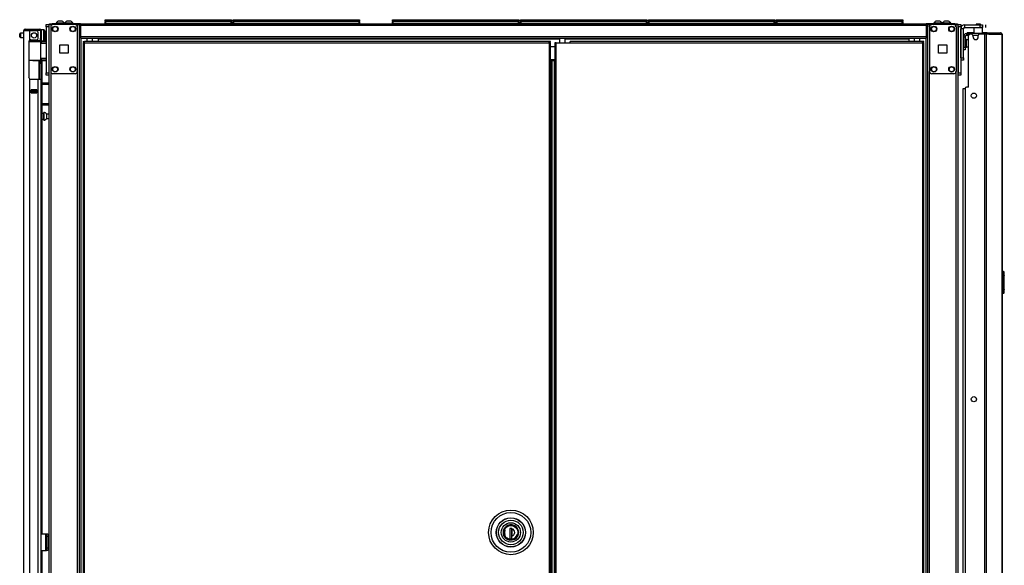
# Model space of a CAD drawing. Units: inches. Extents: x -262 to 44, y -67 to 178.
# Drawn here: x -262 to -217, y 71 to 96 of the extents above; entities that cross this region are included whole.
import ezdxf

# ---------------------------------------------------------------- set-up
doc = ezdxf.new("R2010")
doc.units = ezdxf.units.IN
doc.header["$MEASUREMENT"] = 0
doc.layers.add('TFR-TRI', color=7, linetype='CONTINUOUS')

msp = doc.modelspace()

# ---------------------------------------------------------------- linework, layer by layer
at = {"layer": 'TFR-TRI', "color": 215, "linetype": 'Continuous'}
for p, q in [((-260.401, 95.676), (-260.401, 95.705)), ((-260.401, 95.705), (-260.283, 95.705)), ((-260.401, 95.607), (-260.401, 95.676)), ((-260.401, 95.607), (-260.401, 93.54)), ((-260.283, 95.607), (-260.401, 95.607)), ((-260.283, 95.705), (-260.283, 95.676)), ((-260.283, 95.676), (-260.283, 95.607)), ((-260.283, 95.607), (-260.283, 93.54)), ((-257.745, 95.925), (-257.739, 95.925)), ((-257.745, 95.876), (-257.745, 95.925)), ((-257.714, 95.845), (-257.745, 95.876)), ((-257.739, 95.876), (-257.745, 95.876)), ((-257.739, 95.925), (-257.725, 95.925)), ((-257.725, 95.876), (-257.739, 95.876)), ((-257.725, 95.925), (-252.085, 95.925)), ((-257.725, 95.925), (-257.725, 95.876)), ((-257.725, 95.876), (-252.085, 95.876)), ((-257.725, 95.876), (-257.714, 95.845)), ((-252.065, 95.876), (-252.096, 95.845)), ((-252.096, 95.845), (-252.085, 95.876)), ((-252.085, 95.925), (-252.071, 95.925)), ((-252.085, 95.876), (-252.085, 95.925)), ((-252.071, 95.876), (-252.085, 95.876)), ((-252.071, 95.925), (-252.065, 95.925)), ((-252.065, 95.876), (-252.071, 95.876)), ((-252.065, 95.925), (-252.065, 95.876)), ((-251.997, 95.925), (-251.991, 95.925)), ((-251.997, 95.876), (-251.997, 95.925)), ((-251.966, 95.845), (-251.997, 95.876)), ((-251.991, 95.876), (-251.997, 95.876)), ((-251.991, 95.925), (-251.977, 95.925)), ((-251.977, 95.876), (-251.991, 95.876)), ((-251.977, 95.925), (-246.337, 95.925)), ((-251.977, 95.925), (-251.977, 95.876)), ((-251.977, 95.876), (-246.337, 95.876)), ((-251.977, 95.876), (-251.966, 95.845)), ((-246.317, 95.876), (-246.348, 95.845)), ((-246.348, 95.845), (-246.337, 95.876)), ((-246.337, 95.925), (-246.323, 95.925)), ((-246.337, 95.876), (-246.337, 95.925)), ((-246.323, 95.876), (-246.337, 95.876)), ((-246.323, 95.925), (-246.317, 95.925)), ((-246.317, 95.876), (-246.323, 95.876)), ((-246.317, 95.925), (-246.317, 95.876)), ((-244.831, 95.925), (-244.826, 95.925)), ((-244.831, 95.876), (-244.831, 95.925)), ((-244.8, 95.845), (-244.831, 95.876)), ((-244.826, 95.876), (-244.831, 95.876)), ((-244.826, 95.925), (-244.811, 95.925)), ((-244.811, 95.876), (-244.826, 95.876)), ((-244.811, 95.925), (-239.171, 95.925)), ((-244.811, 95.925), (-244.811, 95.876)), ((-244.811, 95.876), (-239.171, 95.876)), ((-244.811, 95.876), (-244.8, 95.845)), ((-239.151, 95.876), (-239.183, 95.845)), ((-239.183, 95.845), (-239.171, 95.876)), ((-239.171, 95.925), (-239.157, 95.925)), ((-239.171, 95.876), (-239.171, 95.925)), ((-239.157, 95.876), (-239.171, 95.876)), ((-239.157, 95.925), (-239.151, 95.925)), ((-239.151, 95.876), (-239.157, 95.876)), ((-239.151, 95.925), (-239.151, 95.876)), ((-239.083, 95.925), (-239.078, 95.925)), ((-239.083, 95.876), (-239.083, 95.925)), ((-239.052, 95.845), (-239.083, 95.876)), ((-239.078, 95.876), (-239.083, 95.876)), ((-239.078, 95.925), (-239.063, 95.925)), ((-239.063, 95.876), (-239.078, 95.876)), ((-239.063, 95.925), (-233.423, 95.925)), ((-239.063, 95.925), (-239.063, 95.876)), ((-239.063, 95.876), (-233.423, 95.876)), ((-239.063, 95.876), (-239.052, 95.845)), ((-233.403, 95.876), (-233.435, 95.845)), ((-233.435, 95.845), (-233.423, 95.876)), ((-233.423, 95.925), (-233.409, 95.925)), ((-233.423, 95.876), (-233.423, 95.925)), ((-233.409, 95.876), (-233.423, 95.876)), ((-233.409, 95.925), (-233.403, 95.925)), ((-233.403, 95.876), (-233.409, 95.876)), ((-233.403, 95.925), (-233.403, 95.876)), ((-233.335, 95.925), (-233.33, 95.925)), ((-233.335, 95.876), (-233.335, 95.925)), ((-233.304, 95.845), (-233.335, 95.876)), ((-233.33, 95.876), (-233.335, 95.876)), ((-233.33, 95.925), (-233.315, 95.925)), ((-233.315, 95.876), (-233.33, 95.876)), ((-233.315, 95.925), (-227.675, 95.925)), ((-233.315, 95.925), (-233.315, 95.876)), ((-233.315, 95.876), (-227.675, 95.876)), ((-233.315, 95.876), (-233.304, 95.845)), ((-227.655, 95.876), (-227.687, 95.845)), ((-227.687, 95.845), (-227.675, 95.876)), ((-227.675, 95.925), (-227.661, 95.925)), ((-227.675, 95.876), (-227.675, 95.925)), ((-227.661, 95.876), (-227.675, 95.876)), ((-227.661, 95.925), (-227.655, 95.925)), ((-227.655, 95.876), (-227.661, 95.876)), ((-227.655, 95.925), (-227.655, 95.876)), ((-227.587, 95.925), (-227.582, 95.925)), ((-227.587, 95.876), (-227.587, 95.925)), ((-227.556, 95.845), (-227.587, 95.876)), ((-227.582, 95.876), (-227.587, 95.876)), ((-227.582, 95.925), (-227.567, 95.925)), ((-227.567, 95.876), (-227.582, 95.876)), ((-227.567, 95.925), (-221.927, 95.925)), ((-227.567, 95.925), (-227.567, 95.876)), ((-227.567, 95.876), (-221.927, 95.876)), ((-227.567, 95.876), (-227.556, 95.845)), ((-221.907, 95.876), (-221.939, 95.845)), ((-221.939, 95.845), (-221.927, 95.876)), ((-221.927, 95.925), (-221.913, 95.925)), ((-221.927, 95.876), (-221.927, 95.925)), ((-221.913, 95.876), (-221.927, 95.876)), ((-221.913, 95.925), (-221.907, 95.925)), ((-221.907, 95.876), (-221.913, 95.876)), ((-221.907, 95.925), (-221.907, 95.876)), ((-219.417, 95.676), (-219.417, 95.705)), ((-219.417, 95.705), (-219.299, 95.705)), ((-219.417, 95.607), (-219.417, 95.676)), ((-219.417, 95.607), (-219.417, 93.54)), ((-219.299, 95.607), (-219.417, 95.607)), ((-219.299, 95.705), (-219.299, 95.676)), ((-219.299, 95.676), (-219.299, 95.607)), ((-219.299, 95.607), (-219.299, 93.54)), ((-260.401, 93.47), (-260.401, 93.54)), ((-260.401, 93.54), (-260.283, 93.54)), ((-260.401, 93.441), (-260.401, 93.47)), ((-260.283, 93.441), (-260.401, 93.441)), ((-260.283, 93.54), (-260.283, 93.47)), ((-260.283, 93.47), (-260.283, 93.441)), ((-219.417, 93.47), (-219.417, 93.54)), ((-219.417, 93.54), (-219.299, 93.54)), ((-219.417, 93.441), (-219.417, 93.47)), ((-219.299, 93.441), (-219.417, 93.441)), ((-219.299, 93.54), (-219.299, 93.47)), ((-219.299, 93.47), (-219.299, 93.441))]:
    msp.add_line(p, q, dxfattribs=at)
at = {"layer": 'TFR-TRI', "color": 173, "linetype": 'Continuous'}
for p, q in [((-260.283, 95.705), (-260.283, 14.412)), ((-260.255, 95.705), (-260.283, 95.705)), ((-260.188, 95.705), (-260.255, 95.705)), ((-260.09, 95.705), (-260.188, 95.705)), ((-260.188, 95.705), (-260.188, 95.609)), ((-259.001, 95.705), (-259.099, 95.705)), ((-259.001, 95.705), (-259.001, 12.131)), ((-259.001, 95.705), (-258.962, 95.705)), ((-258.962, 95.705), (-258.931, 95.705)), ((-258.906, 12.131), (-258.906, 95.705)), ((-220.793, 95.705), (-220.793, 12.131)), ((-220.737, 95.705), (-220.769, 95.705)), ((-220.699, 95.705), (-220.737, 95.705)), ((-220.699, 95.705), (-220.6, 95.705)), ((-220.699, 95.606), (-220.699, 95.705)), ((-219.61, 95.705), (-219.511, 95.705)), ((-219.511, 95.606), (-219.511, 95.705)), ((-219.511, 95.705), (-219.444, 95.705)), ((-219.444, 95.705), (-219.417, 95.705)), ((-219.417, 14.412), (-219.417, 95.705)), ((-258.828, 12.131), (-258.828, 95.102)), ((-220.872, 95.102), (-220.872, 12.131)), ((-260.188, 93.595), (-260.188, 14.241)), ((-220.699, 14.237), (-220.699, 93.599)), ((-219.511, 14.237), (-219.511, 93.599))]:
    msp.add_line(p, q, dxfattribs=at)
at = {"layer": 'TFR-TRI', "color": 30, "linetype": 'Continuous'}
for p, q in [((-260.251, 95.745), (-260.217, 95.745)), ((-260.251, 95.705), (-260.251, 95.745)), ((-260.217, 95.745), (-260.133, 95.745)), ((-258.854, 95.745), (-260.133, 95.745)), ((-260.133, 95.745), (-260.133, 95.705)), ((-258.931, 95.705), (-258.854, 95.705)), ((-258.854, 95.745), (-220.846, 95.745)), ((-258.854, 95.745), (-258.854, 95.724)), ((-258.854, 95.724), (-258.854, 95.674)), ((-258.854, 95.674), (-220.846, 95.674)), ((-258.854, 95.674), (-258.854, 95.174)), ((-219.566, 95.745), (-220.846, 95.745)), ((-220.846, 95.745), (-220.846, 95.724)), ((-220.846, 95.724), (-220.846, 95.674)), ((-220.846, 95.705), (-220.769, 95.705)), ((-220.846, 95.674), (-220.846, 95.174)), ((-219.566, 95.745), (-219.483, 95.745)), ((-219.566, 95.705), (-219.566, 95.745)), ((-219.483, 95.745), (-219.448, 95.745)), ((-219.448, 95.745), (-219.448, 95.705)), ((-219.121, 95.577), (-219.121, 95.695)), ((-219.121, 95.695), (-218.432, 95.695)), ((-219.121, 95.577), (-218.432, 95.577)), ((-218.698, 95.577), (-218.708, 95.567)), ((-218.432, 95.577), (-218.432, 95.695)), ((-218.432, 95.695), (-218.349, 95.695)), ((-218.349, 95.577), (-218.432, 95.577)), ((-218.349, 95.695), (-218.314, 95.695)), ((-218.314, 95.577), (-218.349, 95.577)), ((-218.314, 95.567), (-218.324, 95.577)), ((-218.314, 95.695), (-218.314, 95.577)), ((-218.176, 95.577), (-218.176, 95.695)), ((-258.854, 95.174), (-220.846, 95.174)), ((-258.854, 95.174), (-258.854, 95.124)), ((-220.846, 95.174), (-220.846, 95.124)), ((-219.299, 94.219), (-219.299, 95.518)), ((-219.18, 95.518), (-219.299, 95.518)), ((-219.18, 94.219), (-219.18, 95.518)), ((-219.001, 95.34), (-219.015, 95.34)), ((-219.015, 95.3), (-219.015, 95.34)), ((-219.015, 95.3), (-219.001, 95.3)), ((-218.966, 95.34), (-219.001, 95.34)), ((-219.001, 95.3), (-218.966, 95.3)), ((-218.708, 95.34), (-218.966, 95.34)), ((-218.966, 95.34), (-218.966, 95.3)), ((-218.966, 95.3), (-218.96, 95.3)), ((-218.944, 92.899), (-218.944, 95.21)), ((-218.807, 95.269), (-218.885, 95.269)), ((-218.748, 95.21), (-218.748, 95.151)), ((-218.708, 95.567), (-218.708, 95.3)), ((-218.65, 95.567), (-218.708, 95.567)), ((-218.511, 95.567), (-218.65, 95.567)), ((-218.372, 95.567), (-218.511, 95.567)), ((-218.511, 95.151), (-218.511, 95.21)), ((-218.232, 95.269), (-218.452, 95.269)), ((-218.314, 95.567), (-218.372, 95.567)), ((-218.314, 95.3), (-218.314, 95.567)), ((-218.189, 95.34), (-218.314, 95.34)), ((-218.188, 95.269), (-218.232, 95.269)), ((-218.232, 95.269), (-218.232, 13.348)), ((-218.11, 95.34), (-218.189, 95.34)), ((-218.163, 95.269), (-218.188, 95.269)), ((-218.041, 95.269), (-218.163, 95.269)), ((-218.163, 95.269), (-218.163, 13.348)), ((-218.125, 95.3), (-218.117, 95.3)), ((-218.117, 95.3), (-218.11, 95.3)), ((-218.061, 95.319), (-218.11, 95.34)), ((-218.11, 95.3), (-218.11, 95.34)), ((-218.11, 95.34), (-217.521, 95.34)), ((-218.088, 95.291), (-218.11, 95.3)), ((-218.08, 95.269), (-218.088, 95.291)), ((-218.041, 95.269), (-218.061, 95.319)), ((-218.041, 95.269), (-217.452, 95.269)), ((-217.511, 95.34), (-217.521, 95.34)), ((-217.472, 95.319), (-217.521, 95.34)), ((-217.511, 95.339), (-217.511, 95.34)), ((-217.452, 95.269), (-217.472, 95.319)), ((-217.443, 95.269), (-217.452, 95.269)), ((-217.441, 95.269), (-217.443, 95.269)), ((-217.443, 95.269), (-217.443, 13.348)), ((-217.44, 95.269), (-217.441, 95.269)), ((-217.44, 13.348), (-217.44, 95.269)), ((-258.854, 95.124), (-258.854, 95.103)), ((-258.854, 95.103), (-220.846, 95.103)), ((-258.066, 95.103), (-258.066, 95.094)), ((-258.066, 95.094), (-258.066, 95.071)), ((-258.066, 95.071), (-258.066, 94.944)), ((-258.066, 95.071), (-237.325, 95.071)), ((-237.519, 94.881), (-237.538, 94.881)), ((-237.538, 94.881), (-237.538, 14.152)), ((-237.475, 94.881), (-237.519, 94.881)), ((-237.475, 94.881), (-236.853, 94.881)), ((-237.475, 14.152), (-237.475, 94.881)), ((-237.069, 95.071), (-221.633, 95.071)), ((-221.022, 94.944), (-236.853, 94.944)), ((-236.853, 94.925), (-236.853, 94.944)), ((-236.853, 94.881), (-236.853, 94.925)), ((-236.853, 94.881), (-221.022, 94.881)), ((-221.633, 95.103), (-221.633, 95.094)), ((-221.633, 95.094), (-221.633, 95.071)), ((-221.633, 95.071), (-221.633, 94.944)), ((-220.959, 94.944), (-221.022, 94.944)), ((-221.022, 94.925), (-221.022, 94.944)), ((-221.022, 94.881), (-221.022, 94.925)), ((-220.959, 94.912), (-221.022, 94.912)), ((-221.022, 94.881), (-221.022, 14.152)), ((-221.022, 94.881), (-220.977, 94.881)), ((-220.977, 94.881), (-220.959, 94.881)), ((-220.959, 94.912), (-220.959, 94.944)), ((-220.959, 14.152), (-220.959, 94.881)), ((-220.846, 95.124), (-220.846, 95.103)), ((-219.299, 94.219), (-219.18, 94.219)), ((-219.18, 94.101), (-219.299, 94.101)), ((-219.18, 94.219), (-219.18, 94.136)), ((-219.18, 94.136), (-219.18, 94.101)), ((-219.102, 92.84), (-219.102, 15.777)), ((-218.944, 92.899), (-219.043, 92.899)), ((-260.617, 72.838), (-260.417, 72.838)), ((-260.417, 72.09), (-260.417, 72.838)), ((-260.417, 72.838), (-260.394, 72.838)), ((-260.394, 72.838), (-260.385, 72.838)), ((-260.385, 72.838), (-260.322, 72.838)), ((-260.385, 72.803), (-260.385, 72.838)), ((-260.385, 72.72), (-260.385, 72.803)), ((-260.385, 72.208), (-260.385, 72.72)), ((-260.322, 72.72), (-260.385, 72.72)), ((-260.322, 72.838), (-260.322, 72.803)), ((-260.322, 72.803), (-260.322, 72.72)), ((-260.322, 72.72), (-260.322, 72.208)), ((-260.385, 72.124), (-260.385, 72.208)), ((-260.385, 72.208), (-260.322, 72.208)), ((-260.385, 72.09), (-260.385, 72.124)), ((-260.322, 72.208), (-260.322, 72.124)), ((-260.322, 72.124), (-260.322, 72.09)), ((-260.617, 72.09), (-260.417, 72.09)), ((-260.417, 72.09), (-260.394, 72.09)), ((-260.394, 72.09), (-260.385, 72.09)), ((-260.322, 72.09), (-260.385, 72.09))]:
    msp.add_line(p, q, dxfattribs=at)
at = {"layer": 'TFR-TRI', "color": 124, "linetype": 'Continuous'}
for p, q in [((-260.188, 95.607), (-260.188, 93.599)), ((-259.099, 95.705), (-260.09, 95.705)), ((-259.001, 95.607), (-259.001, 93.599)), ((-220.699, 95.607), (-220.699, 93.599)), ((-219.61, 95.705), (-220.6, 95.705)), ((-219.511, 95.607), (-219.511, 93.599)), ((-259.782, 94.416), (-259.782, 94.79)), ((-259.782, 94.79), (-259.408, 94.79)), ((-259.408, 94.79), (-259.408, 94.416)), ((-220.292, 94.416), (-220.292, 94.79)), ((-220.292, 94.79), (-219.918, 94.79)), ((-219.918, 94.79), (-219.918, 94.416)), ((-259.408, 94.416), (-259.782, 94.416)), ((-219.918, 94.416), (-220.292, 94.416)), ((-259.099, 93.501), (-260.09, 93.501)), ((-219.61, 93.501), (-220.6, 93.501))]:
    msp.add_line(p, q, dxfattribs=at)
at = {"layer": 'TFR-TRI', "color": 3, "linetype": 'Continuous'}
for p, q in [((-259.954, 95.764), (-259.954, 95.745)), ((-259.899, 95.764), (-259.954, 95.764)), ((-259.767, 95.764), (-259.899, 95.764)), ((-259.83, 95.853), (-259.856, 95.853)), ((-259.767, 95.853), (-259.83, 95.853)), ((-259.704, 95.853), (-259.767, 95.853)), ((-259.635, 95.764), (-259.767, 95.764)), ((-259.678, 95.853), (-259.704, 95.853)), ((-259.58, 95.764), (-259.635, 95.764)), ((-259.58, 95.745), (-259.58, 95.764)), ((-259.564, 95.764), (-259.564, 95.745)), ((-259.51, 95.764), (-259.564, 95.764)), ((-259.377, 95.764), (-259.51, 95.764)), ((-259.44, 95.853), (-259.466, 95.853)), ((-259.377, 95.853), (-259.44, 95.853)), ((-259.315, 95.853), (-259.377, 95.853)), ((-259.245, 95.764), (-259.377, 95.764)), ((-259.289, 95.853), (-259.315, 95.853)), ((-259.19, 95.764), (-259.245, 95.764)), ((-259.19, 95.745), (-259.19, 95.764)), ((-220.509, 95.764), (-220.509, 95.745)), ((-220.454, 95.764), (-220.509, 95.764)), ((-220.322, 95.764), (-220.454, 95.764)), ((-220.385, 95.853), (-220.411, 95.853)), ((-220.322, 95.853), (-220.385, 95.853)), ((-220.26, 95.853), (-220.322, 95.853)), ((-220.19, 95.764), (-220.322, 95.764)), ((-220.234, 95.853), (-220.26, 95.853)), ((-220.135, 95.764), (-220.19, 95.764)), ((-220.135, 95.745), (-220.135, 95.764)), ((-220.119, 95.764), (-220.119, 95.745)), ((-220.065, 95.764), (-220.119, 95.764)), ((-219.932, 95.764), (-220.065, 95.764)), ((-219.995, 95.853), (-220.021, 95.853)), ((-219.932, 95.853), (-219.995, 95.853)), ((-219.87, 95.853), (-219.932, 95.853)), ((-219.8, 95.764), (-219.932, 95.764)), ((-219.844, 95.853), (-219.87, 95.853)), ((-219.745, 95.764), (-219.8, 95.764)), ((-219.745, 95.745), (-219.745, 95.764)), ((-219.186, 92.832), (-219.162, 92.832)), ((-219.186, 15.785), (-219.186, 92.832)), ((-219.162, 92.832), (-219.102, 92.832)), ((-260.416, 72.7), (-260.416, 72.2)), ((-260.385, 72.7), (-260.416, 72.7)), ((-260.385, 72.2), (-260.416, 72.2))]:
    msp.add_line(p, q, dxfattribs=at)
at = {"layer": 'TFR-TRI', "color": 12, "linetype": 'Continuous'}
for p, q in [((-257.745, 95.845), (-257.739, 95.845)), ((-257.745, 95.745), (-257.745, 95.845)), ((-257.725, 95.765), (-257.745, 95.745)), ((-257.739, 95.845), (-257.725, 95.845)), ((-252.085, 95.845), (-257.725, 95.845)), ((-257.725, 95.845), (-257.725, 95.765)), ((-257.725, 95.765), (-252.085, 95.765)), ((-252.085, 95.845), (-252.071, 95.845)), ((-252.085, 95.765), (-252.085, 95.845)), ((-252.065, 95.745), (-252.085, 95.765)), ((-252.071, 95.845), (-252.065, 95.845)), ((-252.065, 95.845), (-252.065, 95.745)), ((-251.997, 95.845), (-251.991, 95.845)), ((-251.997, 95.745), (-251.997, 95.845)), ((-251.977, 95.765), (-251.997, 95.745)), ((-251.991, 95.845), (-251.977, 95.845)), ((-246.337, 95.845), (-251.977, 95.845)), ((-251.977, 95.845), (-251.977, 95.765)), ((-251.977, 95.765), (-246.337, 95.765)), ((-246.337, 95.845), (-246.323, 95.845)), ((-246.337, 95.765), (-246.337, 95.845)), ((-246.317, 95.745), (-246.337, 95.765)), ((-246.323, 95.845), (-246.317, 95.845)), ((-246.317, 95.845), (-246.317, 95.745)), ((-244.831, 95.845), (-244.826, 95.845)), ((-244.831, 95.745), (-244.831, 95.845)), ((-244.811, 95.765), (-244.831, 95.745)), ((-244.826, 95.845), (-244.811, 95.845)), ((-239.171, 95.845), (-244.811, 95.845)), ((-244.811, 95.845), (-244.811, 95.765)), ((-244.811, 95.765), (-239.171, 95.765)), ((-239.171, 95.845), (-239.157, 95.845)), ((-239.171, 95.765), (-239.171, 95.845)), ((-239.151, 95.745), (-239.171, 95.765)), ((-239.157, 95.845), (-239.151, 95.845)), ((-239.151, 95.845), (-239.151, 95.745)), ((-239.083, 95.845), (-239.078, 95.845)), ((-239.083, 95.745), (-239.083, 95.845)), ((-239.063, 95.765), (-239.083, 95.745)), ((-239.078, 95.845), (-239.063, 95.845)), ((-233.423, 95.845), (-239.063, 95.845)), ((-239.063, 95.845), (-239.063, 95.765)), ((-239.063, 95.765), (-233.423, 95.765)), ((-233.423, 95.845), (-233.409, 95.845)), ((-233.423, 95.765), (-233.423, 95.845)), ((-233.403, 95.745), (-233.423, 95.765)), ((-233.409, 95.845), (-233.403, 95.845)), ((-233.403, 95.845), (-233.403, 95.745)), ((-233.335, 95.845), (-233.33, 95.845)), ((-233.335, 95.745), (-233.335, 95.845)), ((-233.315, 95.765), (-233.335, 95.745)), ((-233.33, 95.845), (-233.315, 95.845)), ((-227.675, 95.845), (-233.315, 95.845)), ((-233.315, 95.845), (-233.315, 95.765)), ((-233.315, 95.765), (-227.675, 95.765)), ((-227.675, 95.845), (-227.661, 95.845)), ((-227.675, 95.765), (-227.675, 95.845)), ((-227.655, 95.745), (-227.675, 95.765)), ((-227.661, 95.845), (-227.655, 95.845)), ((-227.655, 95.845), (-227.655, 95.745)), ((-227.587, 95.845), (-227.582, 95.845)), ((-227.587, 95.745), (-227.587, 95.845)), ((-227.567, 95.765), (-227.587, 95.745)), ((-227.582, 95.845), (-227.567, 95.845)), ((-221.927, 95.845), (-227.567, 95.845)), ((-227.567, 95.845), (-227.567, 95.765)), ((-227.567, 95.765), (-221.927, 95.765)), ((-221.927, 95.845), (-221.913, 95.845)), ((-221.927, 95.765), (-221.927, 95.845)), ((-221.907, 95.745), (-221.927, 95.765)), ((-221.913, 95.845), (-221.907, 95.845)), ((-221.907, 95.845), (-221.907, 95.745))]:
    msp.add_line(p, q, dxfattribs=at)
at = {"layer": 'TFR-TRI', "color": 153, "linetype": 'Continuous'}
for p, q in [((-237.287, 95.855), (-237.325, 95.855)), ((-237.315, 95.865), (-237.28, 95.865)), ((-237.197, 95.855), (-237.287, 95.855)), ((-237.28, 95.865), (-237.197, 95.865)), ((-237.197, 95.865), (-237.114, 95.865)), ((-237.107, 95.855), (-237.197, 95.855)), ((-237.114, 95.865), (-237.079, 95.865)), ((-237.069, 95.855), (-237.107, 95.855)), ((-260.705, 95.436), (-260.834, 95.436)), ((-260.657, 95.436), (-260.705, 95.436)), ((-261.151, 94.956), (-261.17, 94.956)), ((-261.156, 94.987), (-260.989, 94.987)), ((-261.131, 94.956), (-261.151, 94.956)), ((-260.989, 94.987), (-260.823, 94.987)), ((-260.823, 94.987), (-260.701, 94.987)), ((-260.694, 94.956), (-260.712, 94.956)), ((-260.701, 94.987), (-260.657, 94.987)), ((-260.688, 94.956), (-260.694, 94.956)), ((-260.657, 94.987), (-260.657, 95.019)), ((-258.565, 95.103), (-258.565, 94.944)), ((-258.31, 94.944), (-258.31, 95.103)), ((-237.325, 95.103), (-237.325, 94.881)), ((-237.069, 94.881), (-237.069, 95.103)), ((-221.39, 95.103), (-221.39, 94.944)), ((-221.134, 94.944), (-221.134, 95.103)), ((-239.836, 73.029), (-239.86, 72.902)), ((-239.776, 73.128), (-239.836, 73.029)), ((-239.681, 73.206), (-239.776, 73.128)), ((-239.564, 73.245), (-239.681, 73.206)), ((-239.449, 73.243), (-239.564, 73.245)), ((-239.34, 73.203), (-239.449, 73.243)), ((-239.247, 73.123), (-239.34, 73.203)), ((-239.186, 73.016), (-239.247, 73.123)), ((-239.167, 72.902), (-239.186, 73.016)), ((-239.86, 72.902), (-239.836, 72.775)), ((-239.836, 72.775), (-239.776, 72.677)), ((-239.776, 72.677), (-239.681, 72.599)), ((-239.681, 72.599), (-239.564, 72.56)), ((-239.449, 72.562), (-239.34, 72.602)), ((-239.34, 72.602), (-239.247, 72.681)), ((-239.247, 72.681), (-239.186, 72.788)), ((-239.186, 72.788), (-239.167, 72.902)), ((-239.564, 72.56), (-239.449, 72.562))]:
    msp.add_line(p, q, dxfattribs=at)
at = {"layer": 'TFR-TRI', "color": 93, "linetype": 'Continuous'}
for p, q in [((-218.59, 95.735), (-218.61, 95.715)), ((-218.61, 95.715), (-218.61, 95.695)), ((-218.581, 95.715), (-218.61, 95.715)), ((-218.59, 95.735), (-218.551, 95.735)), ((-218.511, 95.715), (-218.581, 95.715)), ((-218.551, 95.735), (-218.472, 95.735)), ((-218.442, 95.715), (-218.511, 95.715)), ((-218.472, 95.735), (-218.432, 95.735)), ((-218.413, 95.715), (-218.442, 95.715)), ((-218.413, 95.715), (-218.432, 95.735)), ((-218.413, 95.695), (-218.413, 95.715))]:
    msp.add_line(p, q, dxfattribs=at)
at = {"layer": 'TFR-TRI', "color": 5, "linetype": 'Continuous'}
for p, q in [((-261.586, 95.252), (-261.586, 95.284)), ((-261.586, 95.188), (-261.586, 95.252)), ((-261.586, 95.156), (-261.586, 95.188)), ((-261.405, 95.314), (-261.556, 95.314)), ((-261.556, 95.314), (-261.556, 95.267)), ((-261.556, 95.267), (-261.556, 95.173)), ((-261.556, 95.173), (-261.556, 95.126)), ((-260.501, 95.47), (-260.617, 95.47)), ((-260.501, 95.436), (-260.501, 95.47)), ((-260.501, 95.345), (-260.501, 95.436)), ((-260.501, 95.22), (-260.501, 95.345)), ((-260.501, 95.095), (-260.501, 95.22)), ((-260.461, 95.43), (-260.461, 95.39)), ((-260.461, 95.39), (-260.461, 95.285)), ((-260.461, 95.285), (-260.461, 95.155)), ((-260.461, 95.155), (-260.461, 95.05)), ((-261.556, 95.126), (-261.405, 95.126)), ((-260.617, 95.019), (-260.617, 94.992)), ((-260.617, 94.992), (-260.617, 94.976)), ((-260.617, 94.97), (-260.501, 94.97)), ((-260.501, 95.003), (-260.501, 95.095)), ((-260.501, 94.97), (-260.501, 95.003)), ((-260.461, 95.05), (-260.461, 95.01)), ((-219.177, 95.117), (-219.18, 95.117)), ((-219.052, 94.992), (-219.098, 94.992)), ((-219.098, 94.742), (-219.052, 94.742)), ((-219.046, 95.039), (-219.052, 95.039)), ((-219.052, 95.039), (-219.052, 95.006)), ((-219.052, 95.006), (-219.052, 94.92)), ((-219.052, 94.92), (-219.052, 94.814)), ((-219.052, 94.814), (-219.052, 94.728)), ((-219.052, 94.728), (-219.052, 94.695)), ((-219.052, 94.695), (-219.046, 94.695)), ((-219.046, 95.006), (-219.046, 95.039)), ((-219.046, 94.92), (-219.046, 95.006)), ((-219.046, 94.814), (-219.046, 94.92)), ((-219.046, 94.728), (-219.046, 94.814)), ((-219.046, 94.695), (-219.046, 94.728)), ((-219.18, 94.617), (-219.177, 94.617)), ((-260.508, 91.712), (-260.594, 91.712)), ((-260.502, 91.759), (-260.508, 91.759)), ((-260.508, 91.759), (-260.508, 91.726)), ((-260.508, 91.726), (-260.508, 91.64)), ((-260.508, 91.64), (-260.508, 91.534)), ((-260.502, 91.726), (-260.502, 91.759)), ((-260.502, 91.64), (-260.502, 91.726)), ((-260.502, 91.534), (-260.502, 91.64)), ((-260.283, 91.681), (-260.383, 91.681)), ((-260.383, 91.681), (-260.383, 91.634)), ((-260.383, 91.634), (-260.383, 91.54)), ((-260.594, 91.462), (-260.508, 91.462)), ((-260.508, 91.534), (-260.508, 91.448)), ((-260.508, 91.448), (-260.508, 91.415)), ((-260.508, 91.415), (-260.502, 91.415)), ((-260.502, 91.448), (-260.502, 91.534)), ((-260.502, 91.415), (-260.502, 91.448)), ((-260.383, 91.54), (-260.383, 91.493)), ((-260.383, 91.493), (-260.283, 91.493))]:
    msp.add_line(p, q, dxfattribs=at)
at = {"layer": 'TFR-TRI', "color": 214, "linetype": 'Continuous'}
for p, q in [((-261.405, 13.721), (-261.405, 95.436)), ((-261.405, 95.436), (-261.368, 95.436)), ((-261.368, 95.436), (-261.267, 95.436)), ((-261.334, 95.507), (-261.271, 95.507)), ((-261.334, 95.468), (-261.334, 95.507)), ((-261.271, 95.468), (-261.334, 95.468)), ((-261.271, 95.507), (-261.117, 95.507)), ((-261.117, 95.468), (-261.271, 95.468)), ((-261.267, 95.436), (-261.129, 95.436)), ((-261.129, 95.008), (-261.129, 95.436)), ((-261.129, 95.436), (-260.834, 95.436)), ((-261.117, 95.507), (-260.841, 95.507)), ((-261.117, 95.507), (-261.117, 95.468)), ((-260.841, 95.468), (-261.117, 95.468)), ((-260.841, 95.507), (-260.744, 95.507)), ((-260.841, 95.468), (-260.841, 95.507)), ((-260.744, 95.468), (-260.841, 95.468)), ((-260.755, 95.098), (-260.755, 95.357)), ((-260.744, 95.507), (-260.688, 95.507)), ((-260.688, 95.468), (-260.744, 95.468)), ((-260.688, 95.507), (-260.688, 95.468)), ((-260.657, 95.436), (-260.657, 95.098)), ((-260.617, 95.436), (-260.617, 95.098)), ((-261.169, 94.94), (-261.164, 94.966)), ((-261.169, 94.94), (-261.169, 93.33)), ((-261.164, 94.966), (-261.152, 94.989)), ((-261.152, 94.989), (-261.129, 95.008)), ((-261.09, 95.019), (-260.834, 95.019)), ((-260.657, 95.042), (-260.657, 95.098)), ((-260.657, 95.098), (-260.617, 95.098)), ((-260.657, 95.019), (-260.657, 95.042)), ((-260.617, 95.019), (-260.657, 95.019)), ((-260.633, 95.019), (-260.633, 94.976)), ((-260.617, 95.098), (-260.617, 95.042)), ((-260.617, 95.042), (-260.617, 95.019)), ((-260.594, 94.97), (-260.594, 94.961)), ((-260.594, 94.087), (-260.594, 93.096)), ((-261.163, 93.301), (-261.169, 93.33)), ((-261.15, 93.278), (-261.163, 93.301)), ((-261.129, 93.262), (-261.15, 93.278)), ((-261.129, 13.721), (-261.129, 93.262)), ((-261.09, 93.251), (-260.755, 93.251)), ((-260.755, 13.721), (-260.755, 93.251)), ((-260.755, 93.251), (-260.658, 93.251)), ((-260.658, 93.251), (-260.617, 93.251)), ((-260.617, 13.721), (-260.617, 93.251)), ((-260.594, 93.033), (-260.594, 92.159)), ((-261.07, 92.636), (-261.07, 92.779)), ((-261.07, 92.779), (-260.814, 92.779)), ((-261.07, 92.636), (-260.814, 92.636)), ((-260.858, 92.747), (-260.858, 92.779)), ((-260.858, 92.635), (-260.858, 92.668)), ((-260.826, 92.747), (-260.826, 92.778)), ((-260.826, 92.635), (-260.826, 92.668)), ((-260.814, 92.636), (-260.814, 92.779)), ((-260.594, 92.096), (-260.594, 72.837)), ((-260.594, 72.089), (-260.594, 57.24))]:
    msp.add_line(p, q, dxfattribs=at)
at = {"layer": 'TFR-TRI', "color": 58, "linetype": 'Continuous'}
for p, q in [((-261.334, 95.468), (-261.334, 95.436)), ((-260.897, 92.746), (-260.897, 92.778)), ((-260.897, 92.636), (-260.897, 92.668)), ((-260.865, 92.778), (-260.865, 92.746)), ((-260.865, 92.668), (-260.865, 92.636))]:
    msp.add_line(p, q, dxfattribs=at)
at = {"layer": 'TFR-TRI', "color": 95, "linetype": 'Continuous'}
for p, q in [((-219.177, 95.162), (-219.098, 95.162)), ((-219.177, 95.162), (-219.177, 94.69)), ((-219.098, 95.162), (-219.098, 94.69)), ((-219.015, 95.3), (-219.039, 95.3)), ((-219.039, 95.3), (-219.039, 95.221)), ((-218.96, 95.221), (-219.039, 95.221)), ((-218.96, 95.3), (-218.948, 95.3)), ((-218.96, 95.221), (-218.96, 95.3)), ((-218.956, 95.221), (-218.96, 95.221)), ((-218.943, 95.221), (-218.956, 95.221)), ((-218.948, 95.3), (-218.921, 95.3)), ((-218.32, 95.3), (-218.921, 95.3)), ((-218.921, 95.3), (-218.921, 95.257)), ((-218.32, 95.3), (-218.272, 95.3)), ((-218.32, 95.269), (-218.32, 95.3)), ((-218.272, 95.3), (-218.244, 95.3)), ((-218.244, 95.3), (-218.125, 95.3)), ((-218.244, 95.3), (-218.244, 95.269)), ((-219.177, 94.69), (-219.098, 94.69)), ((-219.177, 94.606), (-219.177, 94.69)), ((-219.098, 94.69), (-219.098, 94.606)), ((-219.177, 94.572), (-219.177, 94.606)), ((-219.098, 94.572), (-219.177, 94.572)), ((-219.098, 94.606), (-219.098, 94.572))]:
    msp.add_line(p, q, dxfattribs=at)
at = {"layer": 'TFR-TRI', "color": 70, "linetype": 'Continuous'}
msp.add_line((-218.51, 95.221), (-218.749, 95.221), dxfattribs=at)
at = {"layer": 'TFR-TRI', "color": 63, "linetype": 'Continuous'}
for p, q in [((-261.185, 94.955), (-260.991, 94.957)), ((-260.991, 94.937), (-261.169, 94.936)), ((-260.991, 94.957), (-260.867, 94.957)), ((-260.991, 94.956), (-260.991, 94.957)), ((-260.991, 94.953), (-260.991, 94.956)), ((-260.991, 94.948), (-260.991, 94.953)), ((-260.991, 94.942), (-260.991, 94.948)), ((-260.991, 94.939), (-260.991, 94.942)), ((-260.991, 94.937), (-260.991, 94.939)), ((-260.86, 94.937), (-260.991, 94.937)), ((-260.867, 94.957), (-260.762, 94.956)), ((-260.748, 94.936), (-260.86, 94.937)), ((-260.762, 94.956), (-260.691, 94.956)), ((-260.673, 94.936), (-260.748, 94.936)), ((-260.691, 94.956), (-260.667, 94.956)), ((-260.401, 94.962), (-260.673, 94.96)), ((-260.647, 94.936), (-260.673, 94.936)), ((-260.667, 94.956), (-260.623, 94.955)), ((-260.647, 94.936), (-260.647, 94.112)), ((-260.618, 94.936), (-260.647, 94.936)), ((-260.618, 94.862), (-260.647, 94.861)), ((-260.401, 94.85), (-260.647, 94.841)), ((-260.623, 94.955), (-260.401, 94.955)), ((-260.619, 94.95), (-260.623, 94.955)), ((-260.618, 94.936), (-260.619, 94.95)), ((-260.401, 94.935), (-260.618, 94.936)), ((-260.618, 94.936), (-260.618, 94.862)), ((-260.401, 94.869), (-260.618, 94.862)), ((-260.594, 94.961), (-260.401, 94.962)), ((-261.169, 94.112), (-260.991, 94.111)), ((-260.991, 94.091), (-261.169, 94.092)), ((-260.991, 94.111), (-260.86, 94.111)), ((-260.991, 94.091), (-260.991, 94.111)), ((-260.991, 94.109), (-260.991, 94.111)), ((-260.991, 94.106), (-260.991, 94.109)), ((-260.991, 94.1), (-260.991, 94.106)), ((-260.991, 94.095), (-260.991, 94.1)), ((-260.991, 94.092), (-260.991, 94.095)), ((-260.991, 94.091), (-260.991, 94.092)), ((-260.991, 94.091), (-260.401, 94.086)), ((-260.867, 94.091), (-260.991, 94.091)), ((-260.762, 94.092), (-260.867, 94.091)), ((-260.86, 94.111), (-260.748, 94.112)), ((-260.691, 94.092), (-260.762, 94.092)), ((-260.748, 94.112), (-260.673, 94.112)), ((-260.667, 94.092), (-260.691, 94.092)), ((-260.673, 94.112), (-260.647, 94.112)), ((-260.623, 94.093), (-260.667, 94.092)), ((-260.647, 94.207), (-260.401, 94.198)), ((-260.647, 94.187), (-260.618, 94.186)), ((-260.647, 94.112), (-260.618, 94.112)), ((-260.623, 94.093), (-260.619, 94.098)), ((-260.401, 94.094), (-260.623, 94.093)), ((-260.619, 94.098), (-260.618, 94.112)), ((-260.618, 94.186), (-260.618, 94.112)), ((-260.618, 94.186), (-260.401, 94.179)), ((-260.618, 94.112), (-260.401, 94.113))]:
    msp.add_line(p, q, dxfattribs=at)
at = {"layer": 'TFR-TRI', "color": 151, "linetype": 'Continuous'}
for p, q in [((-260.659, 94.976), (-260.617, 94.976)), ((-260.617, 94.976), (-260.617, 94.972)), ((-260.617, 94.972), (-260.617, 94.961)), ((-260.728, 94.089), (-260.728, 93.251)), ((-260.696, 94.052), (-260.696, 94.088)), ((-260.696, 94.039), (-260.696, 94.052)), ((-260.696, 94.015), (-260.696, 94.039)), ((-260.696, 94.039), (-260.617, 94.039)), ((-260.696, 93.96), (-260.696, 94.015)), ((-260.696, 93.96), (-260.696, 93.251)), ((-260.617, 93.96), (-260.696, 93.96)), ((-260.617, 94.088), (-260.617, 94.052)), ((-260.617, 94.052), (-260.617, 94.039)), ((-260.617, 94.039), (-260.617, 94.015)), ((-260.617, 94.015), (-260.617, 93.96)), ((-260.617, 93.96), (-260.617, 93.251)), ((-260.814, 92.779), (-261.07, 92.779)), ((-261.07, 92.747), (-261.001, 92.747)), ((-261.001, 92.668), (-261.07, 92.668)), ((-261.001, 92.747), (-260.996, 92.747)), ((-261.001, 92.668), (-261.001, 92.747)), ((-260.996, 92.668), (-261.001, 92.668)), ((-260.996, 92.747), (-260.982, 92.747)), ((-260.982, 92.668), (-260.996, 92.668)), ((-260.982, 92.747), (-260.903, 92.747)), ((-260.982, 92.747), (-260.982, 92.668)), ((-260.982, 92.668), (-260.903, 92.668)), ((-260.903, 92.747), (-260.889, 92.747)), ((-260.903, 92.668), (-260.903, 92.747)), ((-260.889, 92.668), (-260.903, 92.668)), ((-260.889, 92.747), (-260.883, 92.747)), ((-260.883, 92.668), (-260.889, 92.668)), ((-260.883, 92.747), (-260.814, 92.747)), ((-260.883, 92.747), (-260.883, 92.668)), ((-260.814, 92.668), (-260.883, 92.668))]:
    msp.add_line(p, q, dxfattribs=at)
at = {"layer": 'TFR-TRI', "color": 11, "linetype": 'Continuous'}
for p, q in [((-258.741, 94.944), (-258.678, 94.944)), ((-258.741, 94.944), (-258.741, 94.912)), ((-258.741, 94.912), (-258.678, 94.912)), ((-258.722, 94.881), (-258.741, 94.881)), ((-258.741, 94.881), (-258.741, 14.152)), ((-258.678, 94.881), (-258.722, 94.881)), ((-258.678, 94.925), (-258.678, 94.944)), ((-237.8, 94.944), (-258.678, 94.944)), ((-258.678, 94.881), (-258.678, 94.925)), ((-258.678, 94.881), (-237.8, 94.881)), ((-258.678, 14.152), (-258.678, 94.881)), ((-237.8, 94.925), (-237.8, 94.944)), ((-237.737, 94.944), (-237.8, 94.944)), ((-237.8, 94.881), (-237.8, 94.925)), ((-237.737, 94.912), (-237.8, 94.912)), ((-237.8, 94.881), (-237.8, 14.152)), ((-237.8, 94.881), (-237.755, 94.881)), ((-237.755, 94.881), (-237.737, 94.881)), ((-237.737, 94.912), (-237.737, 94.944)), ((-237.737, 14.152), (-237.737, 94.881))]:
    msp.add_line(p, q, dxfattribs=at)
at = {"layer": 'TFR-TRI', "color": 31, "linetype": 'Continuous'}
for p, q in [((-237.538, 94.713), (-237.737, 94.713)), ((-237.737, 94.143), (-237.538, 94.143)), ((-237.698, 94.083), (-237.737, 94.083)), ((-237.686, 94.083), (-237.698, 94.083)), ((-237.698, 94.083), (-237.698, 14.95)), ((-237.675, 94.083), (-237.686, 94.083)), ((-237.548, 94.083), (-237.675, 94.083)), ((-237.675, 94.083), (-237.675, 14.95)), ((-237.548, 94.083), (-237.543, 94.083)), ((-237.548, 14.95), (-237.548, 94.083)), ((-237.543, 94.083), (-237.538, 94.083))]:
    msp.add_line(p, q, dxfattribs=at)
at = {"layer": 'TFR-TRI', "color": 252, "linetype": 'Continuous'}
for p, q in [((-219.267, 94.091), (-219.299, 94.091)), ((-219.267, 94.101), (-219.267, 94.094)), ((-219.267, 94.094), (-219.267, 94.091)), ((-239.83, 72.902), (-239.808, 73.019)), ((-239.808, 73.019), (-239.779, 73.076)), ((-239.779, 73.076), (-239.737, 73.126)), ((-239.737, 73.126), (-239.687, 73.168)), ((-239.687, 73.168), (-239.63, 73.197)), ((-239.63, 73.197), (-239.513, 73.219)), ((-239.464, 73.085), (-239.563, 73.085)), ((-239.563, 73.085), (-239.563, 72.621)), ((-239.525, 73.085), (-239.563, 73.073)), ((-239.513, 73.219), (-239.397, 73.197)), ((-239.466, 72.621), (-239.466, 73.085)), ((-239.464, 73.085), (-239.464, 73.068)), ((-239.464, 72.904), (-239.464, 73.068)), ((-239.397, 73.197), (-239.34, 73.168)), ((-239.34, 73.168), (-239.289, 73.126)), ((-239.289, 73.126), (-239.248, 73.076)), ((-239.248, 73.076), (-239.219, 73.019)), ((-239.219, 73.019), (-239.196, 72.902)), ((-239.808, 72.786), (-239.83, 72.902)), ((-239.779, 72.729), (-239.808, 72.786)), ((-239.737, 72.678), (-239.779, 72.729)), ((-239.687, 72.637), (-239.737, 72.678)), ((-239.63, 72.608), (-239.687, 72.637)), ((-239.513, 72.585), (-239.63, 72.608)), ((-239.563, 72.621), (-239.464, 72.621)), ((-239.397, 72.608), (-239.513, 72.585)), ((-239.464, 72.736), (-239.464, 72.904)), ((-239.464, 72.621), (-239.464, 72.736)), ((-239.34, 72.637), (-239.397, 72.608)), ((-239.289, 72.678), (-239.34, 72.637)), ((-239.248, 72.729), (-239.289, 72.678)), ((-239.219, 72.786), (-239.248, 72.729)), ((-239.196, 72.902), (-239.219, 72.786))]:
    msp.add_line(p, q, dxfattribs=at)
at = {"layer": 'TFR-TRI', "color": 140, "linetype": 'Continuous'}
for p, q in [((-260.617, 93.097), (-260.283, 93.097)), ((-260.617, 93.034), (-260.283, 93.034)), ((-260.617, 92.16), (-260.283, 92.16)), ((-260.617, 92.097), (-260.283, 92.097))]:
    msp.add_line(p, q, dxfattribs=at)
at = {"layer": 'TFR-TRI', "color": 150, "linetype": 'Continuous'}
for p, q in [((-217.44, 84.631), (-217.369, 84.625)), ((-217.369, 84.595), (-217.44, 84.601)), ((-217.369, 84.595), (-217.369, 84.625)), ((-217.369, 83.667), (-217.369, 84.595)), ((-217.363, 84.595), (-217.369, 84.595)), ((-217.36, 84.595), (-217.363, 84.595)), ((-217.36, 84.615), (-217.36, 84.595)), ((-217.36, 84.595), (-217.36, 83.667)), ((-217.36, 84.454), (-217.34, 84.453)), ((-217.34, 84.443), (-217.36, 84.444)), ((-217.34, 84.453), (-217.34, 84.443)), ((-217.34, 83.819), (-217.34, 84.443)), ((-217.44, 83.661), (-217.369, 83.667)), ((-217.369, 83.637), (-217.44, 83.631)), ((-217.369, 83.637), (-217.369, 83.667)), ((-217.363, 83.667), (-217.369, 83.667)), ((-217.36, 83.667), (-217.363, 83.667)), ((-217.36, 83.818), (-217.34, 83.819)), ((-217.34, 83.809), (-217.36, 83.808)), ((-217.36, 83.667), (-217.36, 83.647)), ((-217.34, 83.819), (-217.34, 83.809))]:
    msp.add_line(p, q, dxfattribs=at)
at = {"layer": 'TFR-TRI', "color": 251, "linetype": 'Continuous'}
for p, q in [((-239.804, 73.004), (-239.761, 73.086)), ((-239.761, 73.086), (-239.692, 73.154)), ((-239.692, 73.154), (-239.605, 73.197)), ((-239.605, 73.197), (-239.513, 73.21)), ((-239.513, 73.21), (-239.422, 73.197)), ((-239.464, 73.083), (-239.464, 72.992)), ((-239.422, 73.197), (-239.335, 73.154)), ((-239.335, 73.154), (-239.266, 73.086)), ((-239.266, 73.086), (-239.223, 73.004)), ((-239.804, 72.801), (-239.764, 72.723)), ((-239.782, 73.004), (-239.801, 72.902)), ((-239.801, 72.902), (-239.782, 72.801)), ((-239.764, 72.723), (-239.704, 72.66)), ((-239.466, 73.005), (-239.464, 73.005)), ((-239.464, 72.953), (-239.466, 72.953)), ((-239.466, 72.886), (-239.464, 72.886)), ((-239.464, 72.729), (-239.466, 72.729)), ((-239.464, 72.992), (-239.464, 72.898)), ((-239.464, 72.898), (-239.464, 72.81)), ((-239.464, 72.81), (-239.464, 72.722)), ((-239.464, 72.598), (-239.386, 72.622)), ((-239.386, 72.622), (-239.315, 72.666)), ((-239.315, 72.666), (-239.259, 72.729)), ((-239.259, 72.729), (-239.223, 72.801))]:
    msp.add_line(p, q, dxfattribs=at)
at = {"layer": 'TFR-TRI', "color": 124, "linetype": 'Continuous'}
for centre in [(-259.992, 95.508), (-259.198, 95.508), (-220.502, 95.508), (-219.708, 95.508), (-259.992, 93.697), (-259.198, 93.697), (-220.502, 93.697), (-219.708, 93.697)]:
    msp.add_circle(centre, 0.128, dxfattribs=at)
at = {"layer": 'TFR-TRI', "color": 3, "linetype": 'Continuous'}
for centre in [(-259.992, 95.508), (-259.198, 95.508), (-220.502, 95.508), (-219.708, 95.508), (-259.992, 93.697), (-259.198, 93.697), (-220.502, 93.697), (-219.708, 93.697)]:
    msp.add_circle(centre, 0.11, dxfattribs=at)
at = {"layer": 'TFR-TRI', "color": 214, "linetype": 'Continuous'}
msp.add_circle((-260.942, 95.22), 0.118, dxfattribs=at)
at = {"layer": 'TFR-TRI', "color": 30, "linetype": 'Continuous'}
for centre in [(-218.708, 92.513), (-218.708, 78.884)]:
    msp.add_circle(centre, 0.118, dxfattribs=at)
at = {"layer": 'TFR-TRI', "color": 11, "linetype": 'Continuous'}
for radius in [1.003, 0.892, 0.657, 0.65]:
    msp.add_circle((-239.513, 72.902), radius, dxfattribs=at)
at = {"layer": 'TFR-TRI', "color": 153, "linetype": 'Continuous'}
for radius in [0.551, 0.433, 0.339]:
    msp.add_circle((-239.513, 72.902), radius, dxfattribs=at)
at = {"layer": 'TFR-TRI', "color": 252, "linetype": 'Continuous'}
msp.add_circle((-239.513, 72.902), 0.329, dxfattribs=at)
at = {"layer": 'TFR-TRI', "color": 124, "linetype": 'Continuous'}
for centre, start, end in [((-260.09, 95.607), 90, 180), ((-259.099, 95.607), 0, 90), ((-220.6, 95.607), 90, 180), ((-219.61, 95.607), 0, 90), ((-260.09, 93.599), 180, 270), ((-259.099, 93.599), 270, 0), ((-220.6, 93.599), 180, 270), ((-219.61, 93.599), 270, 0)]:
    msp.add_arc(centre, 0.0984, start, end, dxfattribs=at)
at = {"layer": 'TFR-TRI', "color": 3, "linetype": 'Continuous'}
for centre, start, end in [((-259.795, 95.686), 110.0547, 153.8624), ((-259.739, 95.686), 26.1376, 69.9453), ((-259.405, 95.686), 110.0547, 153.8624), ((-259.35, 95.686), 26.1376, 69.9453), ((-220.35, 95.686), 110.0547, 153.8624), ((-220.294, 95.686), 26.1376, 69.9453), ((-219.96, 95.686), 110.0547, 153.8624), ((-219.905, 95.686), 26.1376, 69.9453), ((-219.325, 94.703), 324.8159, 327.0871)]:
    msp.add_arc(centre, 0.177, start, end, dxfattribs=at)
at = {"layer": 'TFR-TRI', "color": 30, "linetype": 'Continuous'}
for centre, radius, start, end in [((-219.121, 95.518), 0.177, 90, 180), ((-219.121, 95.518), 0.0591, 90, 180), ((-218.885, 95.21), 0.0591, 90, 180), ((-218.807, 95.21), 0.0591, 0, 90), ((-218.629, 95.151), 0.118, 180, 0), ((-218.452, 95.21), 0.0591, 90, 180), ((-217.511, 95.269), 0.0709, 0, 90), ((-219.043, 92.84), 0.0591, 90, 180)]:
    msp.add_arc(centre, radius, start, end, dxfattribs=at)
at = {"layer": 'TFR-TRI', "color": 5, "linetype": 'Continuous'}
for centre, radius, start, end in [((-261.556, 95.284), 0.03, 90, 180), ((-261.556, 95.156), 0.03, 180, 270), ((-260.501, 95.43), 0.04, 0, 90), ((-260.501, 95.01), 0.04, 270, 0), ((-219.046, 94.909), 0.13, 38.8788, 90), ((-219.046, 94.825), 0.13, 270, 321.1212), ((-260.502, 91.629), 0.13, 23.6263, 90), ((-260.502, 91.545), 0.13, 270, 336.3737)]:
    msp.add_arc(centre, radius, start, end, dxfattribs=at)
at = {"layer": 'TFR-TRI', "color": 214, "linetype": 'Continuous'}
for centre, radius, start, end in [((-261.334, 95.436), 0.0709, 90, 180), ((-261.334, 95.436), 0.0315, 90, 180), ((-260.834, 95.357), 0.0787, 0, 90), ((-260.688, 95.436), 0.0709, 0, 90), ((-260.688, 95.436), 0.0315, 0, 90), ((-261.09, 94.94), 0.0787, 90, 120), ((-260.834, 95.098), 0.0787, 270, 0), ((-261.09, 93.33), 0.0787, 240, 270)]:
    msp.add_arc(centre, radius, start, end, dxfattribs=at)
at = {"layer": 'TFR-TRI', "color": 153, "linetype": 'Continuous'}
for centre, start, end in [((-261.295, 95.436), 90, 180), ((-260.688, 94.987), 270, 0)]:
    msp.add_arc(centre, 0.0315, start, end, dxfattribs=at)
at = {"layer": 'TFR-TRI', "color": 95, "linetype": 'Continuous'}
for radius in [0.138, 0.0591]:
    msp.add_arc((-219.039, 95.162), radius, 90, 180, dxfattribs=at)
at = {"layer": 'TFR-TRI', "color": 63, "linetype": 'Continuous'}
for centre, start, end in [((-260.667, 94.936), 0, 89.75), ((-260.667, 94.112), 270.25, 0)]:
    msp.add_arc(centre, 0.0197, start, end, dxfattribs=at)
at = {"layer": 'TFR-TRI', "color": 150, "linetype": 'Continuous'}
for centre, start, end in [((-217.37, 84.615), 0, 85), ((-217.37, 83.647), 275, 0)]:
    msp.add_arc(centre, 0.01, start, end, dxfattribs=at)
at = {"layer": 'TFR-TRI', "color": 252, "linetype": 'Continuous'}
msp.add_arc((-239.513, 72.902), 0.173, 286.5045, 73.4955, dxfattribs=at)

doc.saveas('drawing.dxf')
